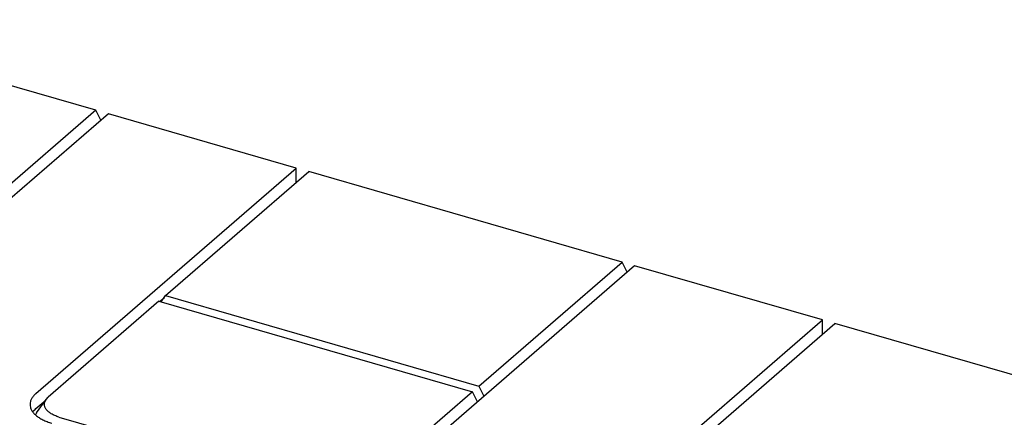
# Model space of a CAD drawing. Units: inches. Extents: x 0 to 34, y -25 to 22.
# Drawn here: x 26.7 to 31.1, y -9.9 to -8.1 of the extents above; entities that cross this region are included whole.
import ezdxf

# ---------------------------------------------------------------- set-up
doc = ezdxf.new("R2010")
doc.units = ezdxf.units.IN
doc.header["$LTSCALE"] = 1.87
doc.header["$MEASUREMENT"] = 0
doc.layers.get('0').update_dxf_attribs({"linetype": 'CONTINUOUS'})

msp = doc.modelspace()

# ---------------------------------------------------------------- linework, layer by layer
at = {"color": 7, "linetype": 'Continuous'}
for p, q in [((27.0177, -8.4786), (25.5962, -8.0682)), ((27.0177, -8.4786), (26.3681, -9.0412)), ((27.0403, -8.5242), (27.0177, -8.4786)), ((27.0741, -8.4949), (25.893, -9.5177)), ((27.9265, -8.7409), (27.0741, -8.4949)), ((26.7454, -9.7638), (27.9265, -8.7409)), ((27.9265, -8.8061), (27.9265, -8.7409)), ((27.3333, -9.3198), (27.9829, -8.7572)), ((29.4044, -9.1676), (27.9829, -8.7572)), ((29.4608, -9.1839), (28.2797, -10.2067)), ((28.7548, -9.7301), (29.4044, -9.1676)), ((29.427, -9.2132), (29.4044, -9.1676)), ((30.3132, -9.4299), (29.4608, -9.1839)), ((27.3064, -9.3461), (27.3281, -9.3274)), ((27.3136, -9.3482), (27.3333, -9.3198)), ((27.3333, -9.3198), (28.7548, -9.7301)), ((27.3038, -9.3454), (26.8018, -9.7801)), ((27.3038, -9.3454), (28.7253, -9.7557)), ((29.1321, -10.4528), (30.3132, -9.4299)), ((29.72, -10.0088), (30.3696, -9.4462)), ((30.3132, -9.4951), (30.3132, -9.4299)), ((31.7911, -9.8565), (30.3696, -9.4462)), ((28.7548, -9.7301), (28.7774, -9.7757)), ((26.7917, -9.7912), (26.8018, -9.7801)), ((28.7253, -9.7557), (28.2233, -10.1904)), ((28.7478, -9.8013), (28.7253, -9.7557)), ((26.7454, -9.832), (26.7902, -9.7932)), ((26.7489, -9.8517), (26.7917, -9.7911)), ((26.85, -9.8701), (28.0434, -10.2145))]:
    msp.add_line(p, q, dxfattribs=at)
msp.add_arc((26.7981, -9.8966), 0.0832, 138.6735, 143.2804, dxfattribs=at)
for points, knots in [([(26.7454, -9.7638), (26.7413, -9.7673), (26.734, -9.7747), (26.7255, -9.787), (26.7202, -9.7998), (26.719, -9.8087), (26.719, -9.813)], [0, 0, 0, 0, 0.281773, 0.53832, 0.774715, 1, 1, 1, 1]), ([(26.719, -9.813), (26.719, -9.8173), (26.7202, -9.8262), (26.7255, -9.839), (26.7339, -9.8513), (26.7413, -9.8586), (26.7453, -9.8622)], [0, 0, 0, 0, 0.225391, 0.461766, 0.718057, 1, 1, 1, 1]), ([(26.85, -9.8701), (26.8437, -9.8682), (26.8318, -9.8641), (26.8156, -9.8562), (26.8023, -9.847), (26.7923, -9.8367), (26.7868, -9.8271), (26.7846, -9.8194), (26.784, -9.8136), (26.7844, -9.8078), (26.7863, -9.8001), (26.7892, -9.7946), (26.7916, -9.7912)], [0, 0, 0, 0, 0.170093, 0.325603, 0.4642, 0.586147, 0.694066, 0.744529, 0.793791, 0.842946, 0.893096, 1, 1, 1, 1]), ([(26.7356, -9.8417), (26.7364, -9.8408), (26.7395, -9.8374), (26.7428, -9.8343), (26.7454, -9.832)], [0, 0, 0, 0, 0.242661, 1, 1, 1, 1]), ([(26.7488, -9.8518), (26.7483, -9.8525), (26.7464, -9.8553), (26.7447, -9.8583), (26.7436, -9.8606)], [0, 0, 0, 0, 0.256701, 1, 1, 1, 1]), ([(26.7453, -9.8622), (26.7498, -9.8661), (26.7599, -9.8735), (26.777, -9.8831), (26.7964, -9.8916), (26.8102, -9.8962), (26.8175, -9.8983)], [0, 0, 0, 0, 0.220138, 0.46108, 0.721951, 1, 1, 1, 1])]:
    msp.add_open_spline(points, degree=3, knots=knots, dxfattribs=at)

doc.saveas('drawing.dxf')
